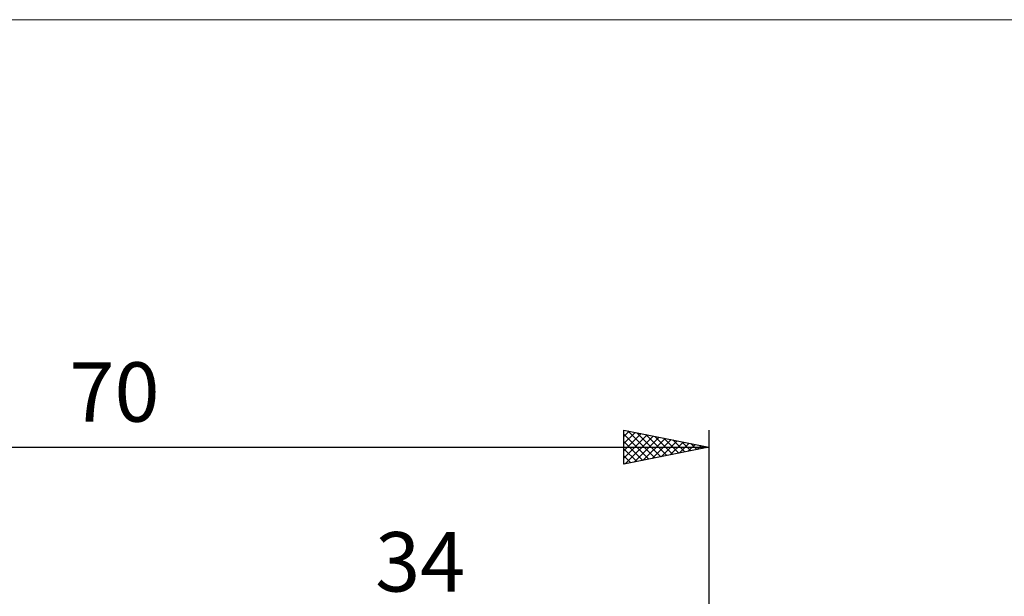
# Model space of a CAD drawing. Units: millimetres. Extents: x -75 to 84, y -62 to 62.
# Drawn here: x -7 to 51, y 28 to 62 of the extents above; entities that cross this region are included whole.
import ezdxf
from ezdxf.enums import TextEntityAlignment as Align

# ---------------------------------------------------------------- set-up
doc = ezdxf.new("R2010")
doc.units = ezdxf.units.MM
doc.header["$LTSCALE"] = 7.25
for name, color, linetype in [('2', 7, 'CONTINUOUS'), ('INFTOTAL', 9, 'CONTINUOUS'), ('SK2', 7, 'CONTINUOUS')]:
    doc.layers.add(name, color=color, linetype=linetype)
doc.styles.get("Standard").update_dxf_attribs({"font": 'Monospac821 BT'})

msp = doc.modelspace()

# ---------------------------------------------------------------- linework, layer by layer
at = {"layer": 'INFTOTAL', "color": 9, "linetype": 'CONTINUOUS', "lineweight": 18}
msp.add_line((83.6, 61.6), (-74.8, 61.6), dxfattribs=at)
at = {"layer": 'SK2', "color": 7, "linetype": 'CONTINUOUS', "lineweight": 25}
for p, q in [((29, 35.425), (29, 37.425)), ((29, 37.425), (34, 36.425)), ((29, 37.061), (29.303, 37.364)), ((29, 36.637), (29.657, 37.294)), ((29, 36.212), (30.01, 37.223)), ((29, 37.185), (30.467, 35.718)), ((29, 35.788), (30.364, 37.152)), ((29.231, 37.379), (30.82, 35.789)), ((29.761, 37.273), (31.174, 35.86)), ((30.291, 37.167), (31.527, 35.93)), ((34, 37.425), (34, 1)), ((29, 36.761), (30.113, 35.648)), ((29.076, 35.44), (30.718, 37.081)), ((29.607, 35.546), (31.071, 37.011)), ((30.137, 35.652), (31.425, 36.94)), ((30.667, 35.758), (31.778, 36.869)), ((30.822, 37.061), (31.881, 36.001)), ((31.198, 35.865), (32.132, 36.799)), ((31.352, 36.955), (32.235, 36.072)), ((31.728, 35.971), (32.485, 36.728)), ((31.882, 36.849), (32.588, 36.143)), ((32.258, 36.077), (32.839, 36.657)), ((32.413, 36.742), (32.942, 36.213)), ((32.789, 36.183), (33.192, 36.587)), ((32.943, 36.636), (33.295, 36.284)), ((33.473, 36.53), (33.649, 36.355)), ((-36, 36.425), (34, 36.425)), ((34, 36.425), (29, 35.425)), ((29, 36.337), (29.76, 35.577)), ((33.319, 36.289), (33.546, 36.516)), ((33.849, 36.395), (33.9, 36.445)), ((29, 35.912), (29.406, 35.506)), ((29, 35.488), (29.053, 35.436))]:
    msp.add_line(p, q, dxfattribs=at)

# ---------------------------------------------------------------- texts
at = {"layer": '2', "color": 7, "linetype": 'CONTINUOUS', "lineweight": 25}
msp.add_text('34', height=3.5, dxfattribs=at).set_placement((17, 27.925), align=Align.CENTER)
at = {"layer": 'SK2', "color": 7, "linetype": 'CONTINUOUS', "lineweight": 25}
msp.add_text('70', height=3.5, dxfattribs=at).set_placement((-1, 37.925), align=Align.CENTER)

doc.saveas('drawing.dxf')
